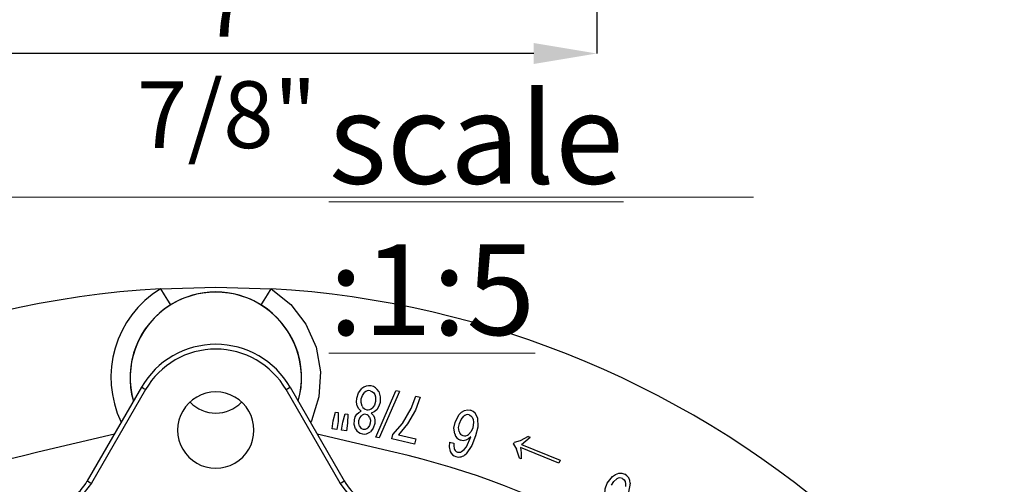
# Model space of a CAD drawing. Units: millimetres. Extents: x 5 to 619, y 2 to 447.
# Drawn here: x 71 to 123, y 210 to 235 of the extents above; entities that cross this region are included whole.
import ezdxf

# ---------------------------------------------------------------- set-up
doc = ezdxf.new("R2010")
doc.units = ezdxf.units.MM
doc.header["$PDSIZE"] = -1
doc.styles.add('SLDTEXTSTYLE0', font='TXT', dxfattribs={"width": 0.605})
doc.styles.add('SLDTEXTSTYLE2', font='TXT', dxfattribs={"width": 0.75})
doc.dimstyles.new('SLDDIMSTYLE0', dxfattribs={"dimtxt": 3.5, "dimasz": 3.302, "dimexe": 0, "dimexo": 0.0625, "dimgap": 0.875, "dimtad": 1, "dimlfac": 5, "dimrnd": 1e-09, "dimzin": 12, "dimdsep": 46, "dimtxsty": 'SLDTEXTSTYLE2', "dimsah": 1, "dimcen": 0.09, "dimadec": 0, "dimazin": 3, "dimtfac": 1, "dimtofl": 0, "dimtmove": 0, "dimatfit": 3, "dimfxl": 1, "dimfrac": 2, "dimtolj": 1, "dimtzin": 12, "dimarcsym": 0})

# ---------------------------------------------------------------- blocks, each defined once
blk = doc.blocks.new('SW_NOTE_0')
at = {"color": 0, "linetype": 'Continuous', "lineweight": 0}
blk.add_line((0, 0.67), (56.4, 0.67), dxfattribs=at)
at = {"color": 0, "linetype": 'Continuous', "lineweight": 0, "attachment_point": 1, "style": 'SLDTEXTSTYLE0'}
for s, insert, char_height in [('\\Lscale :1:5', (34.131, 6.139), 4.7625), ('\\LFRONT VIEW', (0, 4.536), 3.51909)]:
    blk.add_mtext(s, dxfattribs=dict(at, insert=insert, char_height=char_height))
blk = doc.blocks.new('_D_1')
at = {"color": 0, "lineweight": -2, "transparency": 16777216}
for p, q in [((61.772, 238.59), (61.772, 232.898)), ((101.705, 238.59), (101.705, 232.898)), ((98.403, 232.898), (65.074, 232.898))]:
    blk.add_line(p, q, dxfattribs=at)
at = {"color": 0, "transparency": 16777216}
for points in [[(65.074, 233.448), (65.074, 232.347), (61.772, 232.898)], [(98.403, 233.448), (98.403, 232.347), (101.705, 232.898)]]:
    blk.add_solid(points, dxfattribs=at)
at = {"layer": 'Defpoints', "color": 0, "transparency": 16777216}
for p in [(61.772, 238.652), (101.705, 238.652), (61.772, 232.898)]:
    blk.add_point(p, dxfattribs=at)
at = {"color": 0, "transparency": 16777216, "insert": (82.32, 237.273), "char_height": 3.5, "attachment_point": 2, "style": 'SLDTEXTSTYLE2'}
blk.add_mtext('\\A1;7 7/8"', dxfattribs=at)

msp = doc.modelspace()

# ---------------------------------------------------------------- linework, layer by layer
for p, q in [((77.8413, 215.3908), (75.0034, 210.4752)), ((78.0579, 215.2658), (75.2199, 210.3502)), ((88.2571, 210.3502), (85.4191, 215.2658)), ((85.6356, 215.3909), (88.4737, 210.4752)), ((90.1137, 214.8936), (90.1137, 214.6354)), ((90.1237, 212.7779), (91.1807, 215.1987)), ((91.3622, 215.161), (90.304, 212.7404)), ((91.3622, 215.161), (91.1807, 215.1987)), ((91.986, 214.2705), (92.2283, 214.9198)), ((92.4587, 214.8658), (92.2118, 214.1913)), ((92.2283, 214.9198), (92.4587, 214.8658)), ((91.5237, 213.4895), (91.986, 214.2705)), ((87.8915, 213.6249), (88.0192, 214.0785)), ((88.0192, 214.0785), (88.1597, 214.0582)), ((88.1597, 214.0582), (88.1509, 213.5873)), ((88.3909, 213.5505), (88.5239, 214.0026)), ((88.5239, 214.0026), (88.6641, 213.9806)), ((88.6641, 213.9806), (88.6499, 213.5099)), ((92.2118, 214.1913), (91.7961, 213.4622)), ((94.2806, 213.542), (94.4828, 213.9384)), ((87.8316, 213.2114), (87.8915, 213.6249)), ((88.091, 213.1738), (87.8316, 213.2114)), ((88.1509, 213.5873), (88.091, 213.1738)), ((88.3262, 213.1377), (88.3909, 213.5505)), ((88.6499, 213.5099), (88.5852, 213.0971)), ((91.0236, 212.9129), (91.5237, 213.4895)), ((91.7961, 213.4622), (91.3241, 212.9002)), ((95.2533, 213.5625), (95.2115, 213.2576)), ((76.4224, 212.933), (72.4057, 211.9753)), ((91.0713, 211.9753), (87.0546, 212.933)), ((88.5852, 213.0971), (88.3262, 213.1377)), ((90.304, 212.7404), (90.1237, 212.7779)), ((90.9691, 212.6804), (91.0236, 212.9129)), ((92.1509, 212.4034), (90.9691, 212.6804)), ((91.3241, 212.9002), (92.2182, 212.6907)), ((92.2182, 212.6907), (92.1509, 212.4034)), ((94.8729, 212.2554), (95.1049, 212.789)), ((98.1213, 212.8081), (97.7007, 212.578)), ((97.7711, 212.3818), (98.2186, 212.7685)), ((98.1213, 212.8081), (98.2186, 212.7685)), ((93.9962, 212.5037), (94.222, 212.4592)), ((97.3501, 212.4113), (97.379, 212.4824)), ((97.3501, 212.4113), (97.5097, 212.1406)), ((97.7007, 212.578), (97.379, 212.4824)), ((97.6579, 211.673), (97.5097, 212.1406)), ((99.7216, 211.402), (97.7061, 212.2222)), ((97.7061, 212.2222), (97.7479, 211.9404)), ((97.7711, 212.3818), (99.7865, 211.5616)), ((97.7539, 211.6339), (97.6579, 211.673)), ((97.7479, 211.9404), (97.7539, 211.6339)), ((99.7865, 211.5616), (99.7216, 211.402)), ((102.257, 210.3498), (102.5313, 210.7002)), ((75.2199, 210.3502), (74.6522, 209.6271)), ((88.8248, 209.6271), (88.2571, 210.3502))]:
    msp.add_line(p, q)
at = {"flags": 128}
for points in [[(78.8343, 220.5564), (81.7385, 220.6409), (84.6427, 220.5564)], [(78.8343, 220.5564), (79.036, 220.2324), (79.2072, 219.9574), (79.3219, 219.7732), (79.3628, 219.7075)], [(84.1143, 219.7075), (84.1552, 219.7732), (84.2699, 219.9574), (84.441, 220.2324), (84.6427, 220.5564)], [(84.6427, 220.5564), (85.6666, 219.7342), (86.4669, 218.6917), (86.9964, 217.4897), (87.2257, 216.1962), (87.1413, 214.8852), (86.7485, 213.6319), (86.6987, 213.5495)], [(78.0578, 215.2658), (77.975, 215.3136), (77.9048, 215.3541), (77.8578, 215.3812), (77.8413, 215.3908)], [(85.4191, 215.2658), (85.502, 215.3137), (85.5722, 215.3542), (85.6191, 215.3813), (85.6356, 215.3909)], [(89.132, 214.8205), (89.2217, 215.0931), (89.3957, 215.3204)], [(89.1505, 214.4119), (89.1159, 214.6149), (89.132, 214.8205)], [(89.4086, 214.4016), (89.3547, 214.5878), (89.3642, 214.7819)], [(89.3642, 214.7819), (89.4215, 214.9638), (89.534, 215.1172)], [(89.8275, 215.2073), (89.9264, 215.1725), (90.0107, 215.1065)], [(90.0107, 215.1065), (90.0773, 215.0089), (90.1137, 214.8936)], [(90.277, 215.1608), (90.3594, 214.8823), (90.3462, 214.5914)], [(89.3648, 214.1266), (89.2333, 214.251), (89.1505, 214.4119)], [(90.1827, 214.2069), (90.0486, 214.0917), (89.882, 214.0327)], [(90.1137, 214.6354), (90.0567, 214.4546), (89.9452, 214.302)], [(90.3462, 214.5914), (90.2889, 214.3885), (90.1827, 214.2069)], [(94.7728, 214.1717), (94.9316, 214.2071), (95.0928, 214.1861)], [(89.0681, 213.2012), (88.9945, 213.4361), (89.0034, 213.6827)], [(89.0034, 213.6827), (89.0469, 213.834), (89.1256, 213.969)], [(89.1256, 213.969), (89.2328, 214.0665), (89.3648, 214.1266)], [(89.2359, 213.6387), (89.2816, 213.7773), (89.3693, 213.8935)], [(89.8023, 213.8136), (89.8432, 213.6661), (89.8344, 213.5127)], [(89.882, 214.0327), (89.9879, 213.9298), (90.0556, 213.7987)], [(90.0556, 213.7987), (90.0812, 213.6406), (90.0678, 213.4807)], [(94.4828, 213.9384), (94.6124, 214.0745), (94.7728, 214.1717)], [(94.5111, 213.4908), (94.5968, 213.6957), (94.7366, 213.8674)], [(95.0223, 213.9438), (95.1139, 213.8946), (95.1827, 213.8163)], [(95.1827, 213.8163), (95.2351, 213.6948), (95.2533, 213.5625)], [(95.4593, 213.7795), (95.4693, 213.3026), (95.3588, 212.8359)], [(89.2722, 213.3444), (89.2294, 213.4883), (89.2359, 213.6387)], [(89.8344, 213.5127), (89.7888, 213.3763), (89.7009, 213.2627)], [(90.0678, 213.4807), (89.9909, 213.2485), (89.8411, 213.0557)], [(94.2645, 212.9368), (94.2252, 213.2402), (94.2806, 213.542)], [(94.4903, 213.0708), (94.4692, 213.2819), (94.5111, 213.4908)], [(95.2115, 213.2576), (95.129, 213.0691), (94.993, 212.9158)], [(95.1049, 212.789), (94.9824, 212.6815), (94.8368, 212.6088)], [(95.3588, 212.8359), (95.1659, 212.3295), (94.8572, 211.8874)], [(93.9962, 212.5037), (93.9733, 212.2578), (94.0249, 212.0172)], [(94.222, 212.4592), (94.2118, 212.3207), (94.229, 212.1833)], [(94.8368, 212.6088), (94.7037, 212.5867), (94.5719, 212.605)], [(94.6181, 212.0107), (94.7603, 212.1173), (94.8729, 212.2554)], [(102.4734, 210.2555), (102.5968, 210.4402), (102.7669, 210.582)], [(102.5313, 210.7002), (102.6846, 210.809), (102.8606, 210.8738)], [(102.8606, 210.8738), (103.0232, 210.8781), (103.1775, 210.8267)], [(103.0619, 210.6023), (103.1424, 210.5365), (103.195, 210.4465)], [(75.0034, 210.4752), (75.0198, 210.4657), (75.0668, 210.4386), (75.137, 210.3981), (75.2199, 210.3502)], [(88.2571, 210.3502), (88.34, 210.3981), (88.4102, 210.4386), (88.4572, 210.4657), (88.4737, 210.4752)], [(102.1254, 209.7589), (102.1449, 210.0642), (102.257, 210.3498)], [(103.4594, 210.3575), (103.378, 209.8874), (103.1802, 209.4505)], [(103.195, 210.4465), (103.2231, 210.3172), (103.2156, 210.1838)]]:
    msp.add_lwpolyline(points, dxfattribs=at)
for centre, radius, start, end in [((81.7389, 170.64), 50.0009, 93.33023, 132.24481), ((81.7112, 215.9072), 5.4673, 121.74855, 205.54565), ((81.7385, 215.8985), 4.4892, 58.04726, 121.95274), ((81.7381, 170.64), 50.0009, 47.75518, 86.66978), ((81.7385, 215.8908), 4.4891, 344.11749, 195.88251), ((81.7385, 215.8908), 4.4957, 121.90126, 195.96358), ((81.7385, 215.8908), 4.4957, 344.03642, 58.09874), ((81.7385, 213.1408), 4.5, 30.00212, 149.99925), ((81.7385, 213.1407), 4.2501, 30.0013, 150.00004), ((89.7659, 214.9236), 0.5427, 78.38862, 133.01539), ((89.7922, 214.9205), 0.5411, 26.368, 81.18113), ((81.7385, 213.1408), 2, 359.99999, 180.00001), ((89.7665, 214.883), 0.33, 79.3408, 134.78984), ((81.7385, 215.8908), 1.8603, 223.89903, 316.1641), ((89.7179, 214.5436), 0.3403, 204.65107, 259.19875), ((89.7118, 214.5316), 0.3275, 259.86284, 315.47523), ((89.5526, 213.7075), 0.2612, 78.86927, 134.57506), ((89.5595, 213.6987), 0.2686, 25.33176, 80.67147), ((94.9474, 213.6513), 0.3019, 75.64052, 134.28539), ((94.9244, 213.6659), 0.5468, 11.99016, 72.0644), ((89.4994, 213.4204), 0.4838, 206.93979, 260.89191), ((89.516, 213.4539), 0.2673, 204.1891, 259.08433), ((89.5141, 213.4555), 0.2684, 259.54251, 314.09532), ((81.7385, 213.1408), 2, 179.99999, 0.00001), ((89.5209, 213.4106), 0.478, 258.16973, 312.06645), ((94.7266, 213.0566), 0.4774, 194.5381, 251.09609), ((94.7941, 213.1483), 0.3135, 194.3135, 251.69543), ((94.7829, 213.1634), 0.3247, 254.40573, 310.30603), ((94.4976, 212.2525), 0.2774, 194.45215, 251.47263), ((81.7392, 170.6412), 42.3747, 102.72444, 167.2763), ((81.7377, 170.6411), 42.3749, 12.72384, 77.27545), ((94.4491, 212.1939), 0.4595, 202.61308, 253.92117), ((94.477, 212.2656), 0.5362, 253.17439, 315.14545), ((94.489, 212.2431), 0.2658, 252.58029, 299.05701), ((102.9324, 210.3295), 0.3019, 64.61139, 123.25345), ((102.9127, 210.3483), 0.5467, 0.95963, 61.03457), ((72.4053, 211.9752), 3, 282.72389, 330), ((91.0717, 211.9752), 3, 210, 257.27611)]:
    msp.add_arc(centre, radius, start, end)

# ---------------------------------------------------------------- block references
msp.add_blockref('SW_NOTE_0', (53.5294, 224.6924))

# ---------------------------------------------------------------- dimensions: what is measured, and where the dimension line sits
dim = msp.add_linear_dim(base=(61.7723, 232.8977), p1=(101.7047, 238.6522), p2=(61.7723, 238.6522), text='7 7/8"', dimstyle='SLDDIMSTYLE0')
dim.commit()
dim.dimension.update_dxf_attribs({"geometry": '_D_1', "text_midpoint": (82.3197, 232.8977), "dimtype": 160})

doc.saveas('drawing.dxf')
